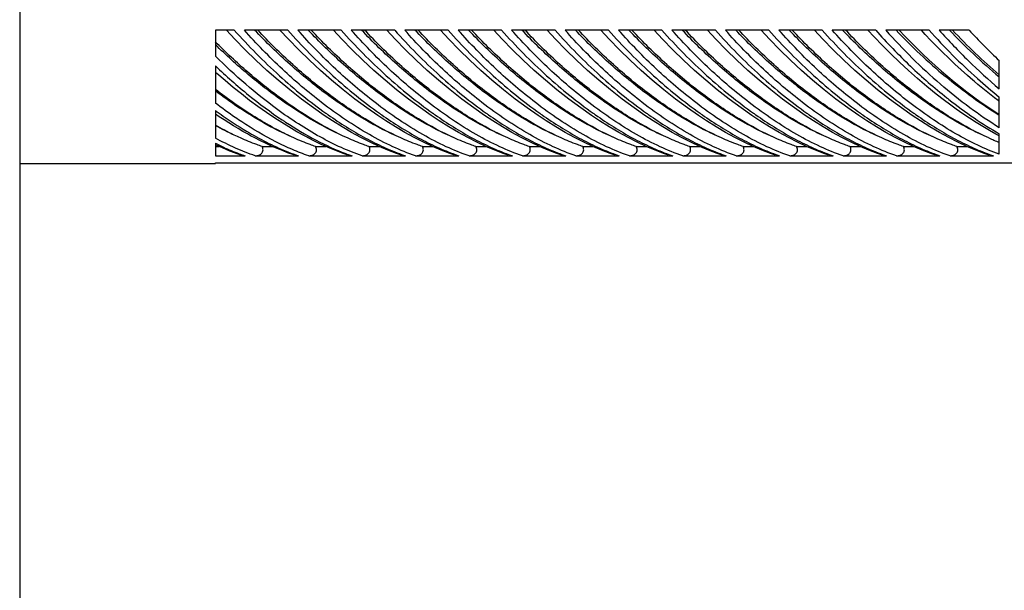
# Model space of a CAD drawing. Extents: x -360 to -81, y -116 to 74.
# Drawn here: x -126 to -119, y 18 to 22 of the extents above; entities that cross this region are included whole.
import ezdxf

# ---------------------------------------------------------------- set-up
doc = ezdxf.new("R2010")
doc.units = 0
doc.header["$LTSCALE"] = 2
doc.header["$MEASUREMENT"] = 0
doc.layers.add('02___PRT_ALL_AXES', color=7, linetype='Continuous')

msp = doc.modelspace()

# ---------------------------------------------------------------- linework, layer by layer
at = {"color": 7, "linetype": 'Continuous'}
for p, q in [((-125.9693, 25.7686), (-125.9693, 21.9663)), ((-124.5965, 22.3889), (-124.5965, 22.2067)), ((-124.4634, 22.3889), (-124.5965, 22.3889)), ((-124.0884, 22.3889), (-124.3927, 22.3889)), ((-123.7134, 22.3889), (-124.0177, 22.3889)), ((-123.3384, 22.3889), (-123.6427, 22.3889)), ((-122.9634, 22.3889), (-123.2677, 22.3889)), ((-122.5884, 22.3889), (-122.8927, 22.3889)), ((-122.2134, 22.3889), (-122.5177, 22.3889)), ((-121.8384, 22.3889), (-122.1427, 22.3889)), ((-121.4634, 22.3889), (-121.7677, 22.3889)), ((-121.0884, 22.3889), (-121.3927, 22.3889)), ((-120.7134, 22.3889), (-121.0177, 22.3889)), ((-120.3384, 22.3889), (-120.6427, 22.3889)), ((-119.9634, 22.3889), (-120.2677, 22.3889)), ((-119.5884, 22.3889), (-119.8927, 22.3889)), ((-119.3079, 22.3889), (-119.5177, 22.3889)), ((-124.5965, 22.1376), (-124.5965, 21.8766)), ((-119.0965, 21.977), (-119.0965, 22.1749)), ((-125.9693, 21.9663), (-125.9693, 12.4975)), ((-119.0965, 21.7032), (-119.0965, 21.9191)), ((-119.4444, 21.8683), (-119.4805, 21.8952)), ((-119.0965, 21.8885), (-119.1051, 21.8949)), ((-124.5965, 21.8238), (-124.5965, 21.6305)), ((-123.7752, 21.7516), (-123.8322, 21.7892)), ((-123.4002, 21.7516), (-123.4572, 21.7892)), ((-123.0252, 21.7516), (-123.0822, 21.7892)), ((-122.6502, 21.7516), (-122.7072, 21.7892)), ((-122.2752, 21.7516), (-122.3322, 21.7892)), ((-121.9002, 21.7516), (-121.9572, 21.7892)), ((-121.5252, 21.7516), (-121.5822, 21.7892)), ((-121.1502, 21.7516), (-121.2072, 21.7892)), ((-120.7752, 21.7516), (-120.8322, 21.7892)), ((-120.4002, 21.7516), (-120.4572, 21.7892)), ((-120.0252, 21.7516), (-120.0822, 21.7892)), ((-119.6502, 21.7516), (-119.7072, 21.7892)), ((-124.082, 21.7092), (-124.1302, 21.7389)), ((-124.3192, 21.6314), (-124.3488, 21.6471)), ((-119.0965, 21.5165), (-119.0965, 21.6609)), ((-124.5965, 21.5938), (-124.5965, 21.5061)), ((-124.5741, 21.5729), (-124.5965, 21.5831)), ((-124.5965, 21.5715), (-124.5708, 21.5715)), ((-124.2688, 21.5715), (-124.1957, 21.5715)), ((-123.8938, 21.5715), (-123.8203, 21.5715)), ((-123.5188, 21.5715), (-123.4457, 21.5715)), ((-123.1438, 21.5715), (-123.0707, 21.5715)), ((-122.7688, 21.5715), (-122.6957, 21.5715)), ((-122.3938, 21.5715), (-122.3207, 21.5715)), ((-122.0188, 21.5715), (-121.9457, 21.5715)), ((-121.6438, 21.5715), (-121.5707, 21.5715)), ((-121.2688, 21.5715), (-121.1957, 21.5715)), ((-120.8938, 21.5715), (-120.8207, 21.5715)), ((-120.5188, 21.5715), (-120.4457, 21.5715)), ((-120.1438, 21.5715), (-120.0707, 21.5715)), ((-119.7688, 21.5715), (-119.6957, 21.5715)), ((-119.3938, 21.5715), (-119.3207, 21.5715)), ((-124.5965, 21.5061), (-124.3875, 21.5061)), ((-124.3168, 21.5061), (-124.0125, 21.5061)), ((-123.9418, 21.5061), (-123.6375, 21.5061)), ((-123.5668, 21.5061), (-123.2625, 21.5061)), ((-123.1918, 21.5061), (-122.8875, 21.5061)), ((-122.8168, 21.5061), (-122.5125, 21.5061)), ((-122.4418, 21.5061), (-122.1375, 21.5061)), ((-122.0668, 21.5061), (-121.7625, 21.5061)), ((-121.6918, 21.5061), (-121.3875, 21.5061)), ((-121.3168, 21.5061), (-121.0125, 21.5061)), ((-120.9418, 21.5061), (-120.6375, 21.5061)), ((-120.5668, 21.5061), (-120.2625, 21.5061)), ((-120.1918, 21.5061), (-119.8875, 21.5061)), ((-119.8168, 21.5061), (-119.5125, 21.5061)), ((-119.4418, 21.5061), (-119.1375, 21.5061)), ((-124.5965, 21.4514), (-124.5965, 21.4574)), ((-124.5965, 21.4574), (-118.6465, 21.4574))]:
    msp.add_line(p, q, dxfattribs=at)
for points in [[(-123.8322, 21.7892), (-123.908, 21.8419), (-123.9923, 21.9042), (-124.075, 21.9692), (-124.1559, 22.0365), (-124.2349, 22.106), (-124.3118, 22.1774), (-124.3865, 22.2505), (-124.4589, 22.325), (-124.518, 22.3889)], [(-123.4572, 21.7892), (-123.533, 21.8419), (-123.6173, 21.9042), (-123.7, 21.9692), (-123.7809, 22.0366), (-123.8599, 22.1061), (-123.9368, 22.1775), (-124.0116, 22.2505), (-124.0839, 22.3251), (-124.143, 22.3889)], [(-123.0822, 21.7892), (-123.158, 21.8419), (-123.2423, 21.9042), (-123.325, 21.9692), (-123.4059, 22.0366), (-123.4849, 22.1061), (-123.5618, 22.1775), (-123.6366, 22.2505), (-123.7089, 22.3251), (-123.768, 22.3889)], [(-122.7072, 21.7892), (-122.783, 21.8419), (-122.8673, 21.9042), (-122.95, 21.9692), (-123.0309, 22.0366), (-123.1099, 22.1061), (-123.1868, 22.1775), (-123.2616, 22.2505), (-123.3339, 22.3251), (-123.393, 22.3889)], [(-122.3322, 21.7892), (-122.408, 21.8419), (-122.4923, 21.9042), (-122.575, 21.9692), (-122.6559, 22.0366), (-122.7349, 22.1061), (-122.8118, 22.1775), (-122.8866, 22.2505), (-122.9589, 22.3251), (-123.018, 22.3889)], [(-121.9572, 21.7892), (-122.033, 21.8419), (-122.1173, 21.9042), (-122.2, 21.9692), (-122.2809, 22.0366), (-122.3599, 22.1061), (-122.4368, 22.1775), (-122.5116, 22.2505), (-122.5839, 22.3251), (-122.643, 22.3889)], [(-121.5822, 21.7892), (-121.6581, 21.8419), (-121.7424, 21.9043), (-121.8251, 21.9693), (-121.906, 22.0367), (-121.985, 22.1062), (-122.0619, 22.1776), (-122.1366, 22.2506), (-122.209, 22.3251), (-122.268, 22.3889)], [(-121.2072, 21.7892), (-121.283, 21.8419), (-121.3673, 21.9042), (-121.45, 21.9692), (-121.5309, 22.0366), (-121.6099, 22.1061), (-121.6868, 22.1775), (-121.7616, 22.2505), (-121.8339, 22.3251), (-121.893, 22.3889)], [(-120.8322, 21.7892), (-120.908, 21.8419), (-120.9923, 21.9042), (-121.075, 21.9692), (-121.1559, 22.0366), (-121.2349, 22.1061), (-121.3118, 22.1775), (-121.3866, 22.2505), (-121.4589, 22.3251), (-121.518, 22.3889)], [(-120.4572, 21.7892), (-120.533, 21.8419), (-120.6173, 21.9042), (-120.7, 21.9692), (-120.7809, 22.0366), (-120.8599, 22.1061), (-120.9368, 22.1775), (-121.0116, 22.2505), (-121.0839, 22.3251), (-121.143, 22.3889)], [(-120.0822, 21.7892), (-120.158, 21.8419), (-120.2423, 21.9042), (-120.325, 21.9692), (-120.4059, 22.0366), (-120.4849, 22.1061), (-120.5618, 22.1775), (-120.6366, 22.2505), (-120.7089, 22.3251), (-120.768, 22.3889)], [(-119.7072, 21.7892), (-119.783, 21.8419), (-119.8673, 21.9042), (-119.95, 21.9692), (-120.0309, 22.0366), (-120.1099, 22.1061), (-120.1868, 22.1775), (-120.2616, 22.2505), (-120.3339, 22.3251), (-120.393, 22.3889)], [(-119.4805, 21.8952), (-119.5385, 21.94), (-119.6051, 21.9938), (-119.6703, 22.0489), (-119.7341, 22.1053), (-119.7964, 22.1628), (-119.857, 22.2212), (-119.9161, 22.2804), (-119.9733, 22.3404), (-120.018, 22.3889)], [(-119.2827, 22.0381), (-119.3188, 22.0694), (-119.3638, 22.1096), (-119.408, 22.1502), (-119.4513, 22.1913), (-119.4937, 22.2327), (-119.5352, 22.2744), (-119.5757, 22.3164), (-119.6152, 22.3585), (-119.643, 22.3889)], [(-124.1302, 21.7389), (-124.1796, 21.7708), (-124.2388, 21.8107), (-124.2976, 21.8524), (-124.356, 21.8956), (-124.4141, 21.9405), (-124.4716, 21.9868), (-124.5287, 22.0346), (-124.5851, 22.0838), (-124.5965, 22.094)], [(-119.1051, 21.8949), (-119.129, 21.9132), (-119.1528, 21.9316), (-119.1765, 21.9503), (-119.2001, 21.9693), (-119.2236, 21.9884), (-119.247, 22.0078), (-119.2702, 22.0275), (-119.2827, 22.0381)], [(-119.0965, 21.6459), (-119.1203, 21.6589), (-119.166, 21.6849), (-119.212, 21.7122), (-119.2582, 21.7408), (-119.3046, 21.7707), (-119.3511, 21.802), (-119.3977, 21.8345), (-119.4444, 21.8683)], [(-124.3488, 21.6471), (-124.3714, 21.6595), (-124.404, 21.6779), (-124.4367, 21.697), (-124.4696, 21.7168), (-124.5026, 21.7373), (-124.5358, 21.7585), (-124.5691, 21.7804), (-124.5965, 21.7989)], [(-123.6666, 21.511), (-123.6938, 21.5204), (-123.7456, 21.5399), (-123.7988, 21.5618), (-123.8535, 21.5864), (-123.9095, 21.6135), (-123.9663, 21.6431), (-124.0238, 21.6749), (-124.082, 21.7092)], [(-123.2916, 21.511), (-123.3266, 21.5232), (-123.3864, 21.5462), (-123.4479, 21.5724), (-123.5111, 21.602), (-123.5759, 21.6348), (-123.6415, 21.6708), (-123.7079, 21.7097), (-123.7752, 21.7516)], [(-122.9166, 21.511), (-122.9516, 21.5232), (-123.0114, 21.5462), (-123.0729, 21.5724), (-123.1361, 21.602), (-123.2009, 21.6348), (-123.2665, 21.6708), (-123.3329, 21.7097), (-123.4002, 21.7516)], [(-122.5416, 21.511), (-122.5766, 21.5232), (-122.6364, 21.5462), (-122.6979, 21.5724), (-122.7611, 21.602), (-122.8259, 21.6348), (-122.8915, 21.6708), (-122.9579, 21.7097), (-123.0252, 21.7516)], [(-122.1666, 21.511), (-122.2016, 21.5232), (-122.2614, 21.5462), (-122.3229, 21.5724), (-122.3861, 21.602), (-122.4509, 21.6348), (-122.5165, 21.6708), (-122.5829, 21.7097), (-122.6502, 21.7516)], [(-121.7916, 21.511), (-121.8266, 21.5232), (-121.8864, 21.5462), (-121.9479, 21.5724), (-122.0111, 21.602), (-122.0759, 21.6348), (-122.1415, 21.6708), (-122.2079, 21.7097), (-122.2752, 21.7516)], [(-121.4166, 21.511), (-121.4516, 21.5232), (-121.5114, 21.5462), (-121.5729, 21.5724), (-121.6361, 21.602), (-121.7009, 21.6348), (-121.7665, 21.6708), (-121.8329, 21.7097), (-121.9002, 21.7516)], [(-121.0416, 21.511), (-121.0766, 21.5232), (-121.1364, 21.5462), (-121.1979, 21.5724), (-121.2611, 21.602), (-121.3259, 21.6348), (-121.3915, 21.6708), (-121.4579, 21.7097), (-121.5252, 21.7516)], [(-120.6666, 21.511), (-120.7016, 21.5232), (-120.7614, 21.5462), (-120.8229, 21.5724), (-120.8861, 21.602), (-120.9509, 21.6348), (-121.0165, 21.6708), (-121.0829, 21.7097), (-121.1502, 21.7516)], [(-120.2916, 21.511), (-120.3266, 21.5232), (-120.3864, 21.5462), (-120.4479, 21.5724), (-120.5111, 21.602), (-120.5759, 21.6348), (-120.6415, 21.6708), (-120.7079, 21.7097), (-120.7752, 21.7516)], [(-119.9166, 21.511), (-119.9516, 21.5232), (-120.0114, 21.5462), (-120.0729, 21.5724), (-120.1361, 21.602), (-120.2009, 21.6348), (-120.2665, 21.6708), (-120.3329, 21.7097), (-120.4002, 21.7516)], [(-119.5416, 21.511), (-119.5766, 21.5232), (-119.6364, 21.5462), (-119.6979, 21.5724), (-119.7611, 21.602), (-119.8259, 21.6348), (-119.8915, 21.6708), (-119.9579, 21.7097), (-120.0252, 21.7516)], [(-119.1666, 21.511), (-119.2016, 21.5232), (-119.2614, 21.5462), (-119.3229, 21.5724), (-119.3861, 21.602), (-119.4509, 21.6348), (-119.5165, 21.6708), (-119.5829, 21.7097), (-119.6502, 21.7516)], [(-124.0416, 21.511), (-124.0538, 21.5151), (-124.0898, 21.528), (-124.1265, 21.5422), (-124.1638, 21.5575), (-124.2018, 21.5741), (-124.2403, 21.592), (-124.2795, 21.611), (-124.3192, 21.6314)], [(-124.4166, 21.511), (-124.4433, 21.5202), (-124.4688, 21.5295), (-124.4946, 21.5394), (-124.5207, 21.55), (-124.5472, 21.5611), (-124.5741, 21.5729)]]:
    msp.add_lwpolyline(points, dxfattribs=at)
for centre, radius, start, end in [((-116.883, 25.0444), 4.0137, 221.42289, 229.12492), ((-116.9716, 25.0731), 3.9144, 223.29314, 230.25736), ((-116.558, 25.0645), 4.0425, 221.44169, 228.24332), ((-116.4776, 25.0733), 4.0557, 221.44452, 225.6408), ((-116.5554, 25.1155), 3.9735, 223.3301, 226.7544), ((-116.6409, 25.0219), 3.8467, 226.72627, 230.32933), ((-116.6083, 24.9355), 3.8658, 225.59787, 229.93433), ((-116.7536, 24.8495), 3.7519, 228.28609, 231.35782), ((-117.2684, 24.6777), 3.5304, 231.51988, 231.8283), ((-122.7043, 24.4318), 3.2221, 234.0371, 234.29591), ((-122.0004, 24.3672), 3.1428, 234.60766, 234.97206), ((-121.6254, 24.3672), 3.1428, 234.60766, 234.97206), ((-121.2504, 24.3672), 3.1428, 234.60766, 234.97206), ((-120.8754, 24.3672), 3.1428, 234.60766, 234.97206), ((-120.5004, 24.3672), 3.1428, 234.60766, 234.97206), ((-120.1254, 24.3672), 3.1428, 234.60766, 234.97206), ((-119.7505, 24.367), 3.1425, 234.60772, 234.97216), ((-119.3754, 24.3672), 3.1428, 234.60766, 234.97206), ((-119.0004, 24.3672), 3.1428, 234.60766, 234.97206), ((-118.6254, 24.3672), 3.1428, 234.60766, 234.97206), ((-118.2504, 24.3672), 3.1428, 234.60766, 234.97206), ((-117.8754, 24.3672), 3.1428, 234.60766, 234.97206), ((-122.4814, 24.213), 2.9556, 236.16532, 236.32113), ((-122.5004, 24.1845), 2.9214, 236.32065, 236.7201), ((-123.1097, 23.8065), 2.4766, 239.74951, 240.15314), ((-123.1363, 23.7602), 2.4232, 240.1529, 240.6226), ((-118.4218, 23.2894), 1.8189, 245.70849, 248.22522), ((-123.7, 23.4035), 2.0196, 243.64523, 244.24139), ((-123.9231, 22.8797), 1.45, 249.56471, 251.32178), ((-123.5404, 22.9007), 1.4724, 249.8114, 250.17098), ((-123.557, 22.8545), 1.4232, 250.16867, 251.33361), ((-123.161, 22.9128), 1.4852, 249.48871, 250.17186), ((-123.1817, 22.8552), 1.424, 250.17102, 251.33303), ((-122.8066, 22.8554), 1.4243, 250.1746, 251.33283), ((-122.4316, 22.8554), 1.4243, 250.1746, 251.33283), ((-122.0566, 22.8554), 1.4243, 250.1746, 251.33283), ((-121.6816, 22.8554), 1.4243, 250.1746, 251.33283), ((-121.3066, 22.8554), 1.4243, 250.1746, 251.33283), ((-120.9316, 22.8554), 1.4243, 250.1746, 251.33283), ((-120.5566, 22.8554), 1.4243, 250.1746, 251.33283), ((-120.1816, 22.8554), 1.4243, 250.1746, 251.33283), ((-119.8066, 22.8554), 1.4243, 250.1746, 251.33283), ((-119.4316, 22.8554), 1.4243, 250.1746, 251.33283), ((-119.0566, 22.8554), 1.4243, 250.1746, 251.33283), ((-118.6816, 22.8554), 1.4243, 250.1746, 251.33283)]:
    msp.add_arc(centre, radius, start, end, dxfattribs=at)
for centre, major_axis, start_param, end_param in [((-119.2215, 22.7639), (1.1548, -1.1548), 4.624383, 5.205255), ((-118.8465, 22.7639), (1.1548, -1.1548), 4.624383, 4.90373), ((-118.6837, 22.7639), (1.2126, -1.2126), 4.609442, 4.785089)]:
    msp.add_ellipse(centre, major_axis=major_axis, ratio=0.414214, start_param=start_param, end_param=end_param, dxfattribs=at)
for points, start_tangent, end_tangent in [([(-124.4634, 22.3889), (-124.1474, 22.0688), (-123.9846, 21.9295), (-123.8206, 21.8052)], (0.661862, -0.749626), (0.81521, -0.579166)), ([(-123.8508, 21.8799), (-124.1264, 22.1145), (-124.3927, 22.3889)], (-0.792608, 0.609731), (-0.661888, 0.749603)), ([(-123.8155, 21.9386), (-124.0717, 22.147), (-124.3208, 22.3889)], (-0.803858, 0.594821), (-0.686177, 0.727434)), ([(-123.295, 21.6315), (-123.5461, 21.7647), (-123.8009, 21.9379), (-124.054, 22.1469), (-124.2995, 22.3889)], (-0.911766, 0.41071), (-0.680809, 0.732461)), ([(-124.0884, 22.3889), (-123.7724, 22.0688), (-123.6096, 21.9295), (-123.4456, 21.8052)], (0.661862, -0.749626), (0.81521, -0.579166)), ([(-123.4758, 21.8799), (-123.7514, 22.1145), (-124.0177, 22.3889)], (-0.792608, 0.609731), (-0.661888, 0.749603)), ([(-123.4405, 21.9386), (-123.6967, 22.147), (-123.9458, 22.3889)], (-0.803858, 0.594821), (-0.686177, 0.727434)), ([(-122.92, 21.6315), (-123.1711, 21.7647), (-123.4259, 21.9379), (-123.679, 22.1469), (-123.9245, 22.3889)], (-0.911766, 0.41071), (-0.680809, 0.732461)), ([(-123.7134, 22.3889), (-123.3974, 22.0688), (-123.2346, 21.9295), (-123.0706, 21.8052)], (0.661862, -0.749626), (0.81521, -0.579166)), ([(-123.1008, 21.8799), (-123.3764, 22.1145), (-123.6427, 22.3889)], (-0.792608, 0.609731), (-0.661888, 0.749603)), ([(-123.0655, 21.9386), (-123.3217, 22.147), (-123.5708, 22.3889)], (-0.803858, 0.594821), (-0.686177, 0.727434)), ([(-122.545, 21.6315), (-122.7961, 21.7647), (-123.0509, 21.9379), (-123.304, 22.1469), (-123.5495, 22.3889)], (-0.911766, 0.41071), (-0.680809, 0.732461)), ([(-123.3384, 22.3889), (-123.0224, 22.0688), (-122.8596, 21.9295), (-122.6956, 21.8052)], (0.661862, -0.749626), (0.81521, -0.579166)), ([(-122.7258, 21.8799), (-123.0014, 22.1145), (-123.2677, 22.3889)], (-0.792608, 0.609731), (-0.661888, 0.749603)), ([(-122.6905, 21.9386), (-122.9467, 22.147), (-123.1958, 22.3889)], (-0.803858, 0.594821), (-0.686177, 0.727434)), ([(-122.17, 21.6315), (-122.4211, 21.7647), (-122.6759, 21.9379), (-122.929, 22.1469), (-123.1745, 22.3889)], (-0.911766, 0.41071), (-0.680809, 0.732461)), ([(-122.9634, 22.3889), (-122.6474, 22.0688), (-122.4846, 21.9295), (-122.3206, 21.8052)], (0.661862, -0.749626), (0.81521, -0.579166)), ([(-122.3508, 21.8799), (-122.6264, 22.1145), (-122.8927, 22.3889)], (-0.792608, 0.609731), (-0.661888, 0.749603)), ([(-122.3155, 21.9386), (-122.5717, 22.147), (-122.8208, 22.3889)], (-0.803858, 0.594821), (-0.686177, 0.727434)), ([(-121.795, 21.6315), (-122.0461, 21.7647), (-122.3009, 21.9379), (-122.554, 22.1469), (-122.7995, 22.3889)], (-0.911766, 0.41071), (-0.680809, 0.732461)), ([(-122.5884, 22.3889), (-122.2724, 22.0688), (-122.1096, 21.9295), (-121.9456, 21.8052)], (0.661862, -0.749626), (0.81521, -0.579166)), ([(-121.9758, 21.8799), (-122.2514, 22.1145), (-122.5177, 22.3889)], (-0.792608, 0.609731), (-0.661888, 0.749603)), ([(-121.9405, 21.9386), (-122.1967, 22.147), (-122.4458, 22.3889)], (-0.803858, 0.594821), (-0.686177, 0.727434)), ([(-121.42, 21.6315), (-121.6711, 21.7647), (-121.9259, 21.9379), (-122.179, 22.1469), (-122.4245, 22.3889)], (-0.911766, 0.41071), (-0.680809, 0.732461)), ([(-122.2134, 22.3889), (-121.8974, 22.0688), (-121.7346, 21.9295), (-121.5706, 21.8052)], (0.661862, -0.749626), (0.81521, -0.579165)), ([(-121.6008, 21.8799), (-121.8764, 22.1145), (-122.1427, 22.3889)], (-0.792608, 0.609731), (-0.661888, 0.749603)), ([(-121.5655, 21.9386), (-121.8217, 22.147), (-122.0708, 22.3889)], (-0.803858, 0.594821), (-0.686177, 0.727434)), ([(-121.045, 21.6315), (-121.2961, 21.7647), (-121.5509, 21.9379), (-121.804, 22.1469), (-122.0495, 22.3889)], (-0.911766, 0.41071), (-0.680809, 0.732461)), ([(-121.8384, 22.3889), (-121.5224, 22.0688), (-121.3596, 21.9295), (-121.1956, 21.8052)], (0.661862, -0.749626), (0.81521, -0.579166)), ([(-121.2258, 21.8799), (-121.5014, 22.1145), (-121.7677, 22.3889)], (-0.792608, 0.609731), (-0.661888, 0.749603)), ([(-121.1905, 21.9386), (-121.4467, 22.147), (-121.6958, 22.3889)], (-0.803858, 0.594821), (-0.686177, 0.727434)), ([(-120.67, 21.6315), (-120.9211, 21.7647), (-121.1759, 21.9379), (-121.429, 22.1469), (-121.6745, 22.3889)], (-0.911766, 0.41071), (-0.680809, 0.732461)), ([(-121.4634, 22.3889), (-121.1474, 22.0688), (-120.9846, 21.9295), (-120.8206, 21.8052)], (0.661862, -0.749626), (0.81521, -0.579166)), ([(-120.8508, 21.8799), (-121.1264, 22.1145), (-121.3927, 22.3889)], (-0.792608, 0.609731), (-0.661888, 0.749603)), ([(-120.8155, 21.9386), (-121.0717, 22.147), (-121.3208, 22.3889)], (-0.803858, 0.594821), (-0.686177, 0.727434)), ([(-120.295, 21.6315), (-120.5461, 21.7647), (-120.8009, 21.9379), (-121.054, 22.1469), (-121.2995, 22.3889)], (-0.911766, 0.41071), (-0.680809, 0.732461)), ([(-121.0884, 22.3889), (-120.7724, 22.0688), (-120.6096, 21.9295), (-120.4456, 21.8052)], (0.661862, -0.749626), (0.81521, -0.579166)), ([(-120.4758, 21.8799), (-120.7514, 22.1145), (-121.0177, 22.3889)], (-0.792608, 0.609731), (-0.661888, 0.749603)), ([(-120.4405, 21.9386), (-120.6967, 22.147), (-120.9458, 22.3889)], (-0.803858, 0.594821), (-0.686177, 0.727434)), ([(-119.92, 21.6315), (-120.1711, 21.7647), (-120.4259, 21.9379), (-120.679, 22.1469), (-120.9245, 22.3889)], (-0.911766, 0.41071), (-0.680809, 0.732461)), ([(-120.7134, 22.3889), (-120.3974, 22.0688), (-120.2346, 21.9295), (-120.0706, 21.8052)], (0.661862, -0.749626), (0.81521, -0.579166)), ([(-120.1008, 21.8799), (-120.3764, 22.1145), (-120.6427, 22.3889)], (-0.792608, 0.609731), (-0.661888, 0.749603)), ([(-120.0655, 21.9386), (-120.3217, 22.147), (-120.5708, 22.3889)], (-0.803858, 0.594821), (-0.686177, 0.727434)), ([(-119.545, 21.6315), (-119.7961, 21.7647), (-120.0509, 21.9379), (-120.304, 22.1469), (-120.5495, 22.3889)], (-0.911766, 0.41071), (-0.680809, 0.732461)), ([(-120.3384, 22.3889), (-120.0224, 22.0688), (-119.8596, 21.9295), (-119.6956, 21.8052)], (0.661862, -0.749626), (0.81521, -0.579166)), ([(-119.7154, 21.8719), (-119.9962, 22.1097), (-120.2677, 22.3889)], (-0.794936, 0.606693), (-0.661878, 0.749612)), ([(-119.6801, 21.9309), (-119.9416, 22.1424), (-120.1958, 22.3889)], (-0.806101, 0.591778), (-0.686184, 0.727428)), ([(-119.17, 21.6315), (-119.4211, 21.7647), (-119.6759, 21.9379), (-119.929, 22.1469), (-120.1745, 22.3889)], (-0.911767, 0.410709), (-0.680809, 0.732461)), ([(-119.9634, 22.3889), (-119.7185, 22.1347), (-119.4652, 21.914)], (0.661867, -0.749621), (0.782827, -0.62224)), ([(-123.67, 21.6315), (-123.9006, 21.7524), (-124.1347, 21.9074), (-124.3682, 22.0932), (-124.5965, 22.3074)], (-0.911766, 0.41071), (-0.701573, 0.712597)), ([(-124.1316, 21.896), (-124.3662, 22.0774), (-124.5965, 22.2874)], (-0.816551, 0.577274), (-0.711722, 0.702461)), ([(-124.167, 21.8356), (-124.3835, 22.0085), (-124.5965, 22.2067)], (-0.805778, 0.592217), (-0.706784, 0.707429)), ([(-124.5965, 22.1376), (-124.363, 21.9323), (-124.1271, 21.7579)], (0.723962, -0.68984), (0.830648, -0.556797)), ([(-119.0965, 21.79), (-119.2856, 21.9167), (-119.4743, 22.0632)], (-0.851212, 0.524822), (-0.769209, 0.638998)), ([(-124.045, 21.6315), (-124.181, 21.6988), (-124.3188, 21.7786), (-124.5965, 21.9728)], (-0.911766, 0.41071), (-0.789201, 0.614135)), ([(-119.0965, 21.7032), (-119.3031, 21.8439), (-119.5096, 22.0095)], (-0.849994, 0.526793), (-0.756829, 0.653613)), ([(-124.3757, 21.8083), (-124.4309, 21.844), (-124.5965, 21.9618)], (-0.844852, 0.535), (-0.797144, 0.60379)), ([(-123.295, 21.6315), (-123.423, 21.6919), (-123.553, 21.7637), (-123.8155, 21.9386)], (-0.918937, 0.394403), (-0.803853, 0.594828)), ([(-122.92, 21.6315), (-123.048, 21.6919), (-123.178, 21.7637), (-123.4405, 21.9386)], (-0.918937, 0.394403), (-0.803853, 0.594828)), ([(-122.545, 21.6315), (-122.673, 21.6919), (-122.803, 21.7637), (-123.0655, 21.9386)], (-0.918937, 0.394403), (-0.803853, 0.594828)), ([(-122.17, 21.6315), (-122.298, 21.6919), (-122.428, 21.7637), (-122.6905, 21.9386)], (-0.918937, 0.394403), (-0.803853, 0.594828)), ([(-121.795, 21.6315), (-121.923, 21.6919), (-122.053, 21.7637), (-122.3155, 21.9386)], (-0.918937, 0.394403), (-0.803853, 0.594828)), ([(-121.42, 21.6315), (-121.548, 21.6919), (-121.678, 21.7637), (-121.9405, 21.9386)], (-0.918937, 0.394403), (-0.803853, 0.594828)), ([(-121.045, 21.6315), (-121.173, 21.6919), (-121.303, 21.7637), (-121.5655, 21.9386)], (-0.918937, 0.394403), (-0.803853, 0.594828)), ([(-120.67, 21.6315), (-120.798, 21.6919), (-120.928, 21.7637), (-121.1905, 21.9386)], (-0.918937, 0.394403), (-0.803853, 0.594828)), ([(-120.295, 21.6315), (-120.423, 21.6919), (-120.553, 21.7637), (-120.8155, 21.9386)], (-0.918937, 0.394403), (-0.803853, 0.594828)), ([(-119.92, 21.6315), (-120.048, 21.6919), (-120.178, 21.7637), (-120.4405, 21.9386)], (-0.918937, 0.394403), (-0.803853, 0.594828)), ([(-119.545, 21.6315), (-119.673, 21.6919), (-119.803, 21.7637), (-120.0655, 21.9386)], (-0.918937, 0.394403), (-0.803853, 0.594828)), ([(-119.17, 21.6315), (-119.2955, 21.6906), (-119.4228, 21.7606), (-119.6801, 21.9309)], (-0.918941, 0.394396), (-0.806101, 0.591778)), ([(-119.4503, 21.9023), (-119.2729, 21.772), (-119.0965, 21.6609)], (0.786174, -0.618005), (0.866382, -0.499382)), ([(-124.4111, 21.7444), (-124.4574, 21.7755), (-124.5965, 21.8766)], (-0.835252, 0.549868), (-0.793574, 0.608474)), ([(-123.5668, 21.5061), (-123.7123, 21.5637), (-123.8618, 21.6389), (-124.0138, 21.7299), (-124.167, 21.8356)], (-0.947445, 0.319919), (-0.805778, 0.592217)), ([(-123.67, 21.6315), (-123.8987, 21.7467), (-124.1316, 21.896)], (-0.918944, 0.394388), (-0.816551, 0.577273)), ([(-123.1918, 21.5061), (-123.3515, 21.5702), (-123.5158, 21.6551), (-123.6828, 21.7589), (-123.8508, 21.8799)], (-0.947451, 0.319902), (-0.792606, 0.609735)), ([(-122.8168, 21.5061), (-122.9765, 21.5702), (-123.1408, 21.6551), (-123.3078, 21.7589), (-123.4758, 21.8799)], (-0.947451, 0.319902), (-0.792606, 0.609735)), ([(-122.4418, 21.5061), (-122.6015, 21.5702), (-122.7658, 21.6551), (-122.9328, 21.7589), (-123.1008, 21.8799)], (-0.947451, 0.319902), (-0.792606, 0.609735)), ([(-122.0668, 21.5061), (-122.2265, 21.5702), (-122.3908, 21.6551), (-122.5578, 21.7589), (-122.7258, 21.8799)], (-0.947451, 0.319902), (-0.792606, 0.609735)), ([(-121.6918, 21.5061), (-121.8515, 21.5702), (-122.0158, 21.6551), (-122.1828, 21.7589), (-122.3508, 21.8799)], (-0.947451, 0.319902), (-0.792606, 0.609735)), ([(-121.3168, 21.5061), (-121.4765, 21.5702), (-121.6408, 21.6551), (-121.8078, 21.7589), (-121.9758, 21.8799)], (-0.947451, 0.319902), (-0.792606, 0.609735)), ([(-120.9418, 21.5061), (-121.1015, 21.5702), (-121.2658, 21.6551), (-121.4328, 21.7589), (-121.6008, 21.8799)], (-0.947451, 0.319902), (-0.792606, 0.609735)), ([(-120.5668, 21.5061), (-120.7265, 21.5702), (-120.8908, 21.6551), (-121.0578, 21.7589), (-121.2258, 21.8799)], (-0.947451, 0.319902), (-0.792606, 0.609735)), ([(-120.1918, 21.5061), (-120.3515, 21.5702), (-120.5158, 21.6551), (-120.6828, 21.7589), (-120.8508, 21.8799)], (-0.947451, 0.319902), (-0.792606, 0.609735)), ([(-119.8168, 21.5061), (-119.9765, 21.5702), (-120.1408, 21.6551), (-120.3078, 21.7589), (-120.4758, 21.8799)], (-0.947451, 0.319902), (-0.792606, 0.609735)), ([(-119.4418, 21.5061), (-119.6015, 21.5702), (-119.7658, 21.6551), (-119.9328, 21.7589), (-120.1008, 21.8799)], (-0.947451, 0.319902), (-0.792606, 0.609735)), ([(-119.0965, 21.5165), (-119.247, 21.5798), (-119.4014, 21.6612), (-119.5579, 21.759), (-119.7154, 21.8719)], (-0.940115, 0.340858), (-0.794936, 0.606693)), ([(-124.5847, 21.8153), (-124.5277, 21.7753), (-124.3574, 21.6672)], (0.812044, -0.583596), (0.863837, -0.503771)), ([(-124.045, 21.6315), (-124.209, 21.7107), (-124.3757, 21.8083)], (-0.918941, 0.394395), (-0.844852, 0.535)), ([(-123.8043, 21.7937), (-123.5431, 21.6309), (-123.4149, 21.5669), (-123.2897, 21.5156)], (0.818875, -0.573972), (0.940747, -0.339109)), ([(-123.4293, 21.7937), (-123.1681, 21.6309), (-123.0399, 21.5669), (-122.9147, 21.5156)], (0.818875, -0.573972), (0.940747, -0.339109)), ([(-123.0543, 21.7937), (-122.7931, 21.6309), (-122.6649, 21.5669), (-122.5397, 21.5156)], (0.818875, -0.573972), (0.940747, -0.339109)), ([(-122.6793, 21.7937), (-122.4181, 21.6309), (-122.2899, 21.5669), (-122.1647, 21.5156)], (0.818875, -0.573972), (0.940747, -0.339109)), ([(-122.3043, 21.7937), (-122.0431, 21.6309), (-121.9149, 21.5669), (-121.7897, 21.5156)], (0.818875, -0.573972), (0.940747, -0.339109)), ([(-121.9293, 21.7937), (-121.6681, 21.6309), (-121.5399, 21.5669), (-121.4147, 21.5156)], (0.818875, -0.573972), (0.940747, -0.339109)), ([(-121.5543, 21.7937), (-121.2931, 21.6309), (-121.1649, 21.5669), (-121.0397, 21.5156)], (0.818875, -0.573972), (0.940747, -0.339109)), ([(-121.1793, 21.7937), (-120.9181, 21.6309), (-120.7899, 21.5669), (-120.6647, 21.5156)], (0.818875, -0.573972), (0.940747, -0.339109)), ([(-120.8043, 21.7937), (-120.5431, 21.6309), (-120.4149, 21.5669), (-120.2897, 21.5156)], (0.818875, -0.573972), (0.940747, -0.339109)), ([(-120.4293, 21.7937), (-120.1681, 21.6309), (-120.0399, 21.5669), (-119.9147, 21.5156)], (0.818875, -0.573972), (0.940747, -0.339109)), ([(-120.0543, 21.7937), (-119.7931, 21.6309), (-119.6649, 21.5669), (-119.5397, 21.5156)], (0.818875, -0.573972), (0.940747, -0.339109)), ([(-119.6793, 21.7937), (-119.4181, 21.6309), (-119.2899, 21.5669), (-119.1647, 21.5156)], (0.818875, -0.573972), (0.940747, -0.339109)), ([(-124.42, 21.6315), (-124.4638, 21.6518), (-124.5965, 21.7211)], (-0.911767, 0.410707), (-0.871475, 0.490439)), ([(-124.42, 21.6315), (-124.4637, 21.6509), (-124.5965, 21.7175)], (-0.918941, 0.394395), (-0.878783, 0.477222)), ([(-123.9418, 21.5061), (-124.0558, 21.5499), (-124.1726, 21.6047), (-124.4111, 21.7444)], (-0.947446, 0.319916), (-0.835252, 0.549868)), ([(-124.1035, 21.7422), (-123.8895, 21.6157), (-123.6814, 21.5217)], (0.83601, -0.548715), (0.936615, -0.350359)), ([(-124.3168, 21.5061), (-124.4548, 21.5604), (-124.5965, 21.6305)], (-0.947446, 0.319916), (-0.879154, 0.476538)), ([(-124.2688, 21.5715), (-124.3061, 21.5847), (-124.42, 21.6315)], (-0.946885, 0.321573), (-0.911767, 0.410707)), ([(-124.325, 21.6486), (-124.1852, 21.5762), (-124.0485, 21.5188)], (0.871419, -0.490539), (0.938565, -0.345102)), ([(-123.8938, 21.5715), (-123.9311, 21.5847), (-124.045, 21.6315)], (-0.946885, 0.321573), (-0.911766, 0.410709)), ([(-123.5188, 21.5715), (-123.5561, 21.5847), (-123.67, 21.6315)], (-0.946885, 0.321572), (-0.911766, 0.41071)), ([(-123.1438, 21.5715), (-123.1811, 21.5847), (-123.295, 21.6315)], (-0.946884, 0.321574), (-0.911766, 0.41071)), ([(-122.7688, 21.5715), (-122.8061, 21.5847), (-122.92, 21.6315)], (-0.946884, 0.321574), (-0.911766, 0.41071)), ([(-122.3938, 21.5715), (-122.4311, 21.5847), (-122.545, 21.6315)], (-0.946884, 0.321574), (-0.911766, 0.41071)), ([(-122.0188, 21.5715), (-122.0561, 21.5847), (-122.17, 21.6315)], (-0.946884, 0.321574), (-0.911766, 0.41071)), ([(-121.6438, 21.5715), (-121.6811, 21.5847), (-121.795, 21.6315)], (-0.946884, 0.321574), (-0.911766, 0.41071)), ([(-121.2688, 21.5715), (-121.3061, 21.5847), (-121.42, 21.6315)], (-0.946884, 0.321574), (-0.911766, 0.41071)), ([(-120.8938, 21.5715), (-120.9311, 21.5847), (-121.045, 21.6315)], (-0.946884, 0.321574), (-0.911766, 0.41071)), ([(-120.5188, 21.5715), (-120.5561, 21.5847), (-120.67, 21.6315)], (-0.946884, 0.321574), (-0.911766, 0.41071)), ([(-120.1438, 21.5715), (-120.1811, 21.5847), (-120.295, 21.6315)], (-0.946884, 0.321574), (-0.911766, 0.41071)), ([(-119.7688, 21.5715), (-119.8061, 21.5847), (-119.92, 21.6315)], (-0.946884, 0.321574), (-0.911766, 0.41071)), ([(-119.3938, 21.5715), (-119.4311, 21.5847), (-119.545, 21.6315)], (-0.946884, 0.321574), (-0.911766, 0.41071)), ([(-124.5776, 21.5846), (-124.5402, 21.567), (-124.4294, 21.521)], (0.900645, -0.434556), (0.937107, -0.349042)), ([(-124.3168, 21.5061), (-124.292, 21.5103), (-124.2807, 21.5159), (-124.2712, 21.5242), (-124.2647, 21.535), (-124.2622, 21.5474), (-124.2638, 21.5599), (-124.2688, 21.5715)], (1, 0), (-0.503164, 0.864191)), ([(-123.9418, 21.5061), (-123.917, 21.5103), (-123.9057, 21.5159), (-123.8962, 21.5242), (-123.8897, 21.535), (-123.8872, 21.5474), (-123.8888, 21.5599), (-123.8938, 21.5715)], (1, 0), (-0.50316, 0.864193)), ([(-123.5668, 21.5061), (-123.542, 21.5103), (-123.5307, 21.5159), (-123.5212, 21.5242), (-123.5147, 21.535), (-123.5122, 21.5474), (-123.5138, 21.5599), (-123.5188, 21.5715)], (1, 0), (-0.503162, 0.864192)), ([(-123.1918, 21.5061), (-123.167, 21.5103), (-123.1557, 21.5159), (-123.1462, 21.5242), (-123.1397, 21.535), (-123.1372, 21.5474), (-123.1388, 21.5599), (-123.1438, 21.5715)], (1, 0), (-0.503176, 0.864184)), ([(-122.8168, 21.5061), (-122.792, 21.5103), (-122.7807, 21.5159), (-122.7712, 21.5242), (-122.7647, 21.535), (-122.7622, 21.5474), (-122.7638, 21.5599), (-122.7688, 21.5715)], (1, 0), (-0.503176, 0.864184)), ([(-122.4418, 21.5061), (-122.417, 21.5103), (-122.4057, 21.5159), (-122.3962, 21.5242), (-122.3897, 21.535), (-122.3872, 21.5474), (-122.3888, 21.5599), (-122.3938, 21.5715)], (1, 0), (-0.503176, 0.864184)), ([(-122.0668, 21.5061), (-122.042, 21.5103), (-122.0307, 21.5159), (-122.0212, 21.5242), (-122.0147, 21.535), (-122.0122, 21.5474), (-122.0138, 21.5599), (-122.0188, 21.5715)], (1, 0), (-0.503176, 0.864184)), ([(-121.6918, 21.5061), (-121.667, 21.5103), (-121.6557, 21.5159), (-121.6462, 21.5242), (-121.6397, 21.535), (-121.6372, 21.5474), (-121.6388, 21.5599), (-121.6438, 21.5715)], (1, 0), (-0.503176, 0.864184)), ([(-121.3168, 21.5061), (-121.292, 21.5103), (-121.2807, 21.5159), (-121.2712, 21.5242), (-121.2647, 21.535), (-121.2622, 21.5474), (-121.2638, 21.5599), (-121.2688, 21.5715)], (1, 0), (-0.503176, 0.864184)), ([(-120.9418, 21.5061), (-120.917, 21.5103), (-120.9057, 21.5159), (-120.8962, 21.5242), (-120.8897, 21.535), (-120.8872, 21.5474), (-120.8888, 21.5599), (-120.8938, 21.5715)], (1, 0), (-0.503176, 0.864184)), ([(-120.5668, 21.5061), (-120.542, 21.5103), (-120.5307, 21.5159), (-120.5212, 21.5242), (-120.5147, 21.535), (-120.5122, 21.5474), (-120.5138, 21.5599), (-120.5188, 21.5715)], (1, 0), (-0.503176, 0.864184)), ([(-120.1918, 21.5061), (-120.167, 21.5103), (-120.1557, 21.5159), (-120.1462, 21.5242), (-120.1397, 21.535), (-120.1372, 21.5474), (-120.1388, 21.5599), (-120.1438, 21.5715)], (1, 0), (-0.503176, 0.864184)), ([(-119.8168, 21.5061), (-119.792, 21.5103), (-119.7807, 21.5159), (-119.7712, 21.5242), (-119.7647, 21.535), (-119.7622, 21.5474), (-119.7638, 21.5599), (-119.7688, 21.5715)], (1, 0), (-0.503176, 0.864184)), ([(-119.4418, 21.5061), (-119.417, 21.5103), (-119.4057, 21.5159), (-119.3962, 21.5242), (-119.3897, 21.535), (-119.3872, 21.5474), (-119.3888, 21.5599), (-119.3938, 21.5715)], (1, 0), (-0.503176, 0.864184)), ([(-124.4166, 21.511), (-124.3875, 21.5061)], (0.948078, -0.318038), (1, 0)), ([(-124.0416, 21.511), (-124.0125, 21.5061)], (0.948123, -0.317903), (1, 0)), ([(-123.6666, 21.511), (-123.6375, 21.5061)], (0.948125, -0.317898), (1, 0)), ([(-123.2916, 21.511), (-123.2625, 21.5061)], (0.948139, -0.317856), (1, 0)), ([(-122.9166, 21.511), (-122.8875, 21.5061)], (0.948139, -0.317856), (1, 0)), ([(-122.5416, 21.511), (-122.5125, 21.5061)], (0.948139, -0.317856), (1, 0)), ([(-122.1666, 21.511), (-122.1375, 21.5061)], (0.948139, -0.317856), (1, 0)), ([(-121.7916, 21.511), (-121.7625, 21.5061)], (0.948139, -0.317856), (1, 0)), ([(-121.4166, 21.511), (-121.3875, 21.5061)], (0.948139, -0.317856), (1, 0)), ([(-121.0416, 21.511), (-121.0125, 21.5061)], (0.948139, -0.317856), (1, 0)), ([(-120.6666, 21.511), (-120.6375, 21.5061)], (0.948139, -0.317856), (1, 0)), ([(-120.2916, 21.511), (-120.2625, 21.5061)], (0.948139, -0.317856), (1, 0)), ([(-119.9166, 21.511), (-119.8875, 21.5061)], (0.948139, -0.317856), (1, 0)), ([(-119.5416, 21.511), (-119.5125, 21.5061)], (0.948142, -0.317847), (1, 0)), ([(-119.1666, 21.511), (-119.1375, 21.5061)], (0.948143, -0.317845), (1, 0))]:
    msp.add_spline(points, degree=3, dxfattribs=dict(at, start_tangent=start_tangent, end_tangent=end_tangent))
at = {"layer": '02___PRT_ALL_AXES', "color": 7, "linetype": 'Continuous'}
msp.add_line((-125.9693, 21.4514), (-124.5965, 21.4514), dxfattribs=at)
msp.add_line((-125.9693, 21.4514), (-124.5965, 21.4514), dxfattribs=at)

doc.saveas('drawing.dxf')
